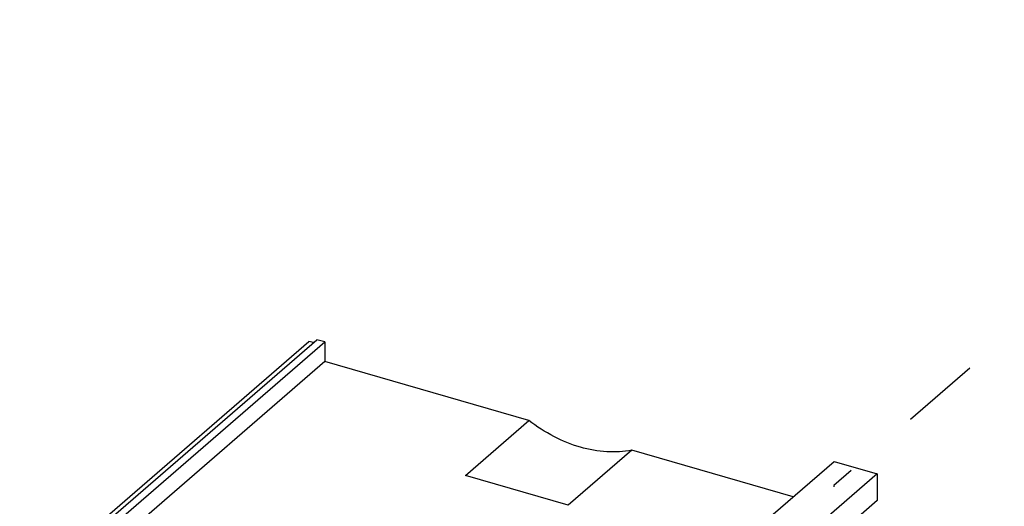
# Model space of a CAD drawing. Units: inches. Extents: x 0 to 34, y -25 to 22.
# Drawn here: x 23.3 to 25.7, y 8.1 to 9.3 of the extents above; entities that cross this region are included whole.
import ezdxf

# ---------------------------------------------------------------- set-up
doc = ezdxf.new("R2010")
doc.units = ezdxf.units.IN
doc.header["$LTSCALE"] = 1.87
doc.header["$MEASUREMENT"] = 0
doc.linetypes.add('DASHED', pattern=[0.2, 0.1, -0.1])
doc.layers.get('0').update_dxf_attribs({"linetype": 'CONTINUOUS'})

msp = doc.modelspace()

# ---------------------------------------------------------------- linework, layer by layer
at = {"color": 4, "linetype": 'DASHED'}
for p, q in [((27.8724, 10.3876), (25.2859, 8.1502)), ((25.2859, 8.1502), (25.2859, 8.1465))]:
    msp.add_line(p, q, dxfattribs=at)
at = {"color": 7, "linetype": 'Continuous'}
for p, q in [((23.3554, 7.8935), (24.0532, 8.4978)), ((24.0719, 8.4924), (24.0532, 8.4978)), ((23.3447, 7.8966), (24.0344, 8.4938)), ((23.3741, 7.8881), (24.0719, 8.4924)), ((24.045, 8.4908), (24.0344, 8.4938)), ((24.0719, 8.4924), (24.0719, 8.4455)), ((24.0719, 8.4455), (23.4147, 7.8764)), ((24.5588, 8.305), (24.0719, 8.4455)), ((24.4072, 8.1737), (24.5588, 8.305)), ((24.804, 8.2342), (24.6524, 8.1029)), ((25.1887, 8.1231), (24.804, 8.2342)), ((24.6515, 7.6579), (25.2861, 8.2075)), ((25.2861, 8.2075), (25.3893, 8.1777)), ((24.6524, 8.1029), (24.4072, 8.1737)), ((25.3893, 8.1777), (24.7546, 7.6281)), ((25.3893, 8.1777), (25.3893, 8.114)), ((25.3893, 8.114), (24.6899, 7.5083))]:
    msp.add_line(p, q, dxfattribs=at)
for points, knots in [([(24.6814, 8.2414), (24.6597, 8.2477), (24.6165, 8.2653), (24.5775, 8.2905), (24.5588, 8.305)], [0, 0, 0, 0, 0.488745, 1, 1, 1, 1]), ([(24.804, 8.2342), (24.7943, 8.2323), (24.7744, 8.2298), (24.7331, 8.2298), (24.7018, 8.2355), (24.6814, 8.2414)], [0, 0, 0, 0, 0.238262, 0.484218, 1, 1, 1, 1])]:
    msp.add_open_spline(points, degree=3, knots=knots, dxfattribs=at)

doc.saveas('drawing.dxf')
